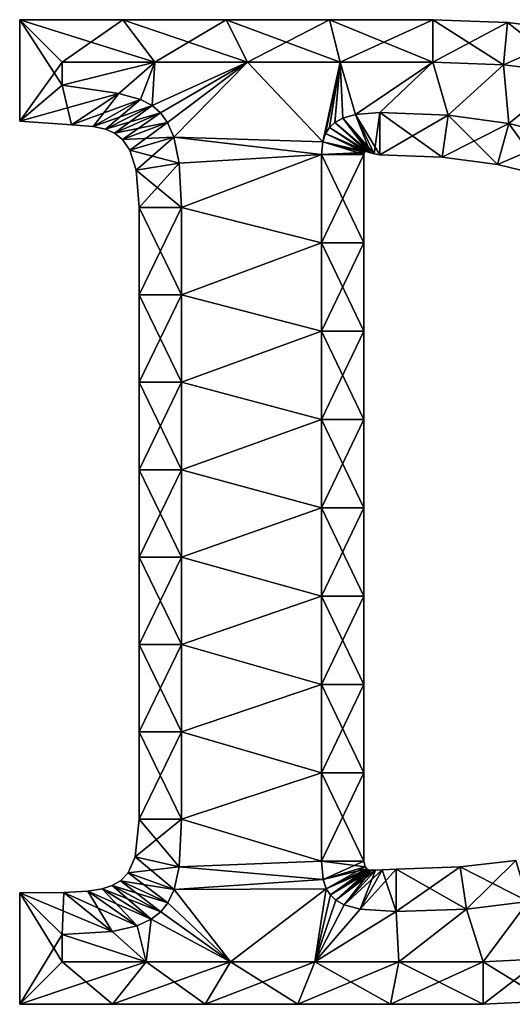
# Model space of a CAD drawing. Units: metres. Extents: x -5.9 to 5.9, y -5.8 to 5.8.
# Drawn here: x -5.9 to -0.1, y -5.8 to 5.8 of the extents above; entities that cross this region are included whole.
import ezdxf

# ---------------------------------------------------------------- set-up
doc = ezdxf.new("R2010")
doc.units = ezdxf.units.M

msp = doc.modelspace()

# ---------------------------------------------------------------- linework, layer by layer
for points in [[(-5.86, 4.6004, -2), (-5.36, 5.296, -2.5), (-5.86, 5.796, -2)], [(-5.36, 5.296, -2.5), (-4.268, 5.296, -2.5), (-5.86, 5.796, -2)], [(-5.86, 5.796, -2), (-4.268, 5.296, -2.5), (-4.643, 5.796, -2)], [(-5.86, 4.6004, -2), (-5.86, 5.796, -2), (-5.86, 4.6004, 2)], [(-5.86, 4.6004, 2), (-5.86, 5.796, -2), (-5.86, 5.796, 2)], [(-5.86, 5.796, -2), (-4.643, 5.796, -2), (-5.86, 5.796, 2)], [(-5.86, 5.796, 2), (-4.643, 5.796, -2), (-4.643, 5.796, 2)], [(-5.86, 4.6004, 2), (-5.86, 5.796, 2), (-5.36, 5.024, 2.5)], [(-5.36, 5.024, 2.5), (-5.86, 5.796, 2), (-5.36, 5.296, 2.5)], [(-5.86, 5.796, 2), (-4.643, 5.796, 2), (-5.36, 5.296, 2.5)], [(-5.36, 5.296, 2.5), (-4.643, 5.796, 2), (-4.268, 5.296, 2.5)], [(-4.268, 5.296, -2.5), (-3.176, 5.296, -2.5), (-4.643, 5.796, -2)], [(-4.643, 5.796, -2), (-3.176, 5.296, -2.5), (-3.426, 5.796, -2)], [(-4.643, 5.796, -2), (-3.426, 5.796, -2), (-4.643, 5.796, 2)], [(-4.643, 5.796, 2), (-3.426, 5.796, -2), (-3.426, 5.796, 2)], [(-4.643, 5.796, 2), (-3.426, 5.796, 2), (-4.268, 5.296, 2.5)], [(-4.268, 5.296, 2.5), (-3.426, 5.796, 2), (-3.176, 5.296, 2.5)], [(-3.176, 5.296, -2.5), (-2.084, 5.296, -2.5), (-3.426, 5.796, -2)], [(-3.426, 5.796, -2), (-2.084, 5.296, -2.5), (-2.209, 5.796, -2)], [(-3.426, 5.796, -2), (-2.209, 5.796, -2), (-3.426, 5.796, 2)], [(-3.426, 5.796, 2), (-2.209, 5.796, -2), (-2.209, 5.796, 2)], [(-3.426, 5.796, 2), (-2.209, 5.796, 2), (-3.176, 5.296, 2.5)], [(-3.176, 5.296, 2.5), (-2.209, 5.796, 2), (-2.084, 5.296, 2.5)], [(-2.084, 5.296, -2.5), (-0.992, 5.296, -2.5), (-2.209, 5.796, -2)], [(-2.209, 5.796, -2), (-0.992, 5.296, -2.5), (-0.992, 5.796, -2)], [(-2.209, 5.796, -2), (-0.992, 5.796, -2), (-2.209, 5.796, 2)], [(-2.209, 5.796, 2), (-0.992, 5.796, -2), (-0.992, 5.796, 2)], [(-2.209, 5.796, 2), (-0.992, 5.796, 2), (-2.084, 5.296, 2.5)], [(-2.084, 5.296, 2.5), (-0.992, 5.796, 2), (-0.992, 5.296, 2.5)], [(-0.992, 5.296, -2.5), (-0.1603, 5.2641, -2.5), (-0.992, 5.796, -2)], [(-0.992, 5.796, -2), (-0.1603, 5.2641, -2.5), (-0.1124, 5.7617, -2)], [(-0.992, 5.796, -2), (-0.1124, 5.7617, -2), (-0.992, 5.796, 2)], [(-0.992, 5.796, 2), (-0.1124, 5.7617, -2), (-0.1124, 5.7617, 2)], [(-0.992, 5.796, 2), (-0.1124, 5.7617, 2), (-0.992, 5.296, 2.5)], [(-0.992, 5.296, 2.5), (-0.1124, 5.7617, 2), (-0.1603, 5.2641, 2.5)], [(-0.1603, 5.2641, -2.5), (0.6397, 5.1689, -2.5), (-0.1124, 5.7617, -2)], [(-0.1124, 5.7617, 2), (0.7335, 5.6599, 2), (-0.1603, 5.2641, 2.5)], [(-0.1124, 5.7617, -2), (0.6397, 5.1689, -2.5), (0.7335, 5.6599, -2)], [(-0.1124, 5.7617, -2), (0.7335, 5.6599, -2), (-0.1124, 5.7617, 2)], [(-0.1124, 5.7617, 2), (0.7335, 5.6599, -2), (0.7335, 5.6599, 2)], [(-0.1603, 5.2641, 2.5), (0.7335, 5.6599, 2), (0.6397, 5.1689, 2.5)], [(-5.36, 5.024, -2.5), (-5.36, 5.296, -2.5), (-5.86, 4.6004, -2)], [(-4.268, 5.296, -2.5), (-5.36, 5.024, -2.5), (-4.6909, 4.9262, -2.5)], [(-4.268, 5.296, -2.5), (-5.36, 5.296, -2.5), (-5.36, 5.024, -2.5)], [(-4.6909, 4.9262, 2.5), (-5.36, 5.024, 2.5), (-4.268, 5.296, 2.5)], [(-5.36, 5.024, 2.5), (-5.36, 5.296, 2.5), (-4.268, 5.296, 2.5)], [(-4.268, 5.296, -2.5), (-4.6909, 4.9262, -2.5), (-4.436, 4.8574, -2.5)], [(-4.436, 4.8574, 2.5), (-4.6909, 4.9262, 2.5), (-4.268, 5.296, 2.5)], [(-4.268, 5.296, -2.5), (-4.436, 4.8574, -2.5), (-4.2987, 4.7858, -2.5)], [(-4.2987, 4.7858, 2.5), (-4.436, 4.8574, 2.5), (-4.268, 5.296, 2.5)], [(-3.176, 5.296, -2.5), (-4.2987, 4.7858, -2.5), (-4.2001, 4.7008, -2.5)], [(-3.176, 5.296, -2.5), (-4.268, 5.296, -2.5), (-4.2987, 4.7858, -2.5)], [(-4.2001, 4.7008, 2.5), (-4.2987, 4.7858, 2.5), (-3.176, 5.296, 2.5)], [(-4.2987, 4.7858, 2.5), (-4.268, 5.296, 2.5), (-3.176, 5.296, 2.5)], [(-3.176, 5.296, -2.5), (-4.2001, 4.7008, -2.5), (-4.1174, 4.5868, -2.5)], [(-4.1174, 4.5868, 2.5), (-4.2001, 4.7008, 2.5), (-3.176, 5.296, 2.5)], [(-3.176, 5.296, -2.5), (-4.1174, 4.5868, -2.5), (-4.0424, 4.4116, -2.5)], [(-4.0424, 4.4116, 2.5), (-4.1174, 4.5868, 2.5), (-3.176, 5.296, 2.5)], [(-3.176, 5.296, -2.5), (-4.0424, 4.4116, -2.5), (-2.289, 4.3572, -2.5)], [(-2.289, 4.3572, 2.5), (-4.0424, 4.4116, 2.5), (-3.176, 5.296, 2.5)], [(-2.084, 5.296, -2.5), (-3.176, 5.296, -2.5), (-2.289, 4.3572, -2.5)], [(-2.289, 4.3572, 2.5), (-3.176, 5.296, 2.5), (-2.084, 5.296, 2.5)], [(-2.084, 5.296, -2.5), (-2.289, 4.3572, -2.5), (-2.2554, 4.4544, -2.5)], [(-2.2554, 4.4544, 2.5), (-2.289, 4.3572, 2.5), (-2.084, 5.296, 2.5)], [(-2.084, 5.296, -2.5), (-2.2554, 4.4544, -2.5), (-2.209, 4.5263, -2.5)], [(-2.209, 4.5263, 2.5), (-2.2554, 4.4544, 2.5), (-2.084, 5.296, 2.5)], [(-2.084, 5.296, -2.5), (-2.209, 4.5263, -2.5), (-2.1461, 4.5854, -2.5)], [(-2.1461, 4.5854, 2.5), (-2.209, 4.5263, 2.5), (-2.084, 5.296, 2.5)], [(-2.084, 5.296, -2.5), (-2.1461, 4.5854, -2.5), (-2.0542, 4.6373, -2.5)], [(-2.0542, 4.6373, 2.5), (-2.1461, 4.5854, 2.5), (-2.084, 5.296, 2.5)], [(-0.992, 5.296, -2.5), (-2.084, 5.296, -2.5), (-1.9021, 4.6816, -2.5)], [(-2.084, 5.296, -2.5), (-2.0542, 4.6373, -2.5), (-1.9021, 4.6816, -2.5)], [(-1.9021, 4.6816, 2.5), (-2.084, 5.296, 2.5), (-0.992, 5.296, 2.5)], [(-1.9021, 4.6816, 2.5), (-2.0542, 4.6373, 2.5), (-2.084, 5.296, 2.5)], [(-0.992, 5.296, -2.5), (-1.9021, 4.6816, -2.5), (-1.616, 4.704, -2.5)], [(-1.616, 4.704, 2.5), (-1.9021, 4.6816, 2.5), (-0.992, 5.296, 2.5)], [(-0.992, 5.296, -2.5), (-1.616, 4.704, -2.5), (-0.8118, 4.6718, -2.5)], [(-0.8118, 4.6718, 2.5), (-1.616, 4.704, 2.5), (-0.992, 5.296, 2.5)], [(-0.1603, 5.2641, -2.5), (-0.992, 5.296, -2.5), (-0.8118, 4.6718, -2.5)], [(-0.8118, 4.6718, 2.5), (-0.992, 5.296, 2.5), (-0.1603, 5.2641, 2.5)], [(-0.1603, 5.2641, -2.5), (-0.8118, 4.6718, -2.5), (-0.0985, 4.5751, -2.5)], [(-0.0985, 4.5751, 2.5), (-0.8118, 4.6718, 2.5), (-0.1603, 5.2641, 2.5)], [(0.6397, 5.1689, -2.5), (-0.1603, 5.2641, -2.5), (-0.0985, 4.5751, -2.5)], [(-0.0985, 4.5751, 2.5), (-0.1603, 5.2641, 2.5), (0.6397, 5.1689, 2.5)], [(0.6397, 5.1689, -2.5), (-0.0985, 4.5751, -2.5), (0.5359, 4.4156, -2.5)], [(0.5359, 4.4156, 2.5), (-0.0985, 4.5751, 2.5), (0.6397, 5.1689, 2.5)], [(-5.2481, 4.5568, -2), (-5.36, 5.024, -2.5), (-5.86, 4.6004, -2)], [(-4.6909, 4.9262, 2.5), (-5.86, 4.6004, 2), (-5.36, 5.024, 2.5)], [(-4.6909, 4.9262, -2.5), (-5.36, 5.024, -2.5), (-5.2481, 4.5568, -2)], [(-5.2481, 4.5568, 2), (-5.86, 4.6004, 2), (-4.6909, 4.9262, 2.5)], [(-4.9927, 4.5388, -2), (-4.6909, 4.9262, -2.5), (-5.2481, 4.5568, -2)], [(-4.436, 4.8574, 2.5), (-5.2481, 4.5568, 2), (-4.6909, 4.9262, 2.5)], [(-4.436, 4.8574, -2.5), (-4.6909, 4.9262, -2.5), (-4.9927, 4.5388, -2)], [(-4.9927, 4.5388, 2), (-5.2481, 4.5568, 2), (-4.436, 4.8574, 2.5)], [(-4.8484, 4.507, -2), (-4.436, 4.8574, -2.5), (-4.9927, 4.5388, -2)], [(-4.2987, 4.7858, 2.5), (-4.9927, 4.5388, 2), (-4.436, 4.8574, 2.5)], [(-4.8484, 4.507, 2), (-4.9927, 4.5388, 2), (-4.2987, 4.7858, 2.5)], [(-4.2987, 4.7858, -2.5), (-4.436, 4.8574, -2.5), (-4.8484, 4.507, -2)], [(-4.7413, 4.4594, -2), (-4.2987, 4.7858, -2.5), (-4.8484, 4.507, -2)], [(-4.2001, 4.7008, 2.5), (-4.8484, 4.507, 2), (-4.2987, 4.7858, 2.5)], [(-4.2001, 4.7008, -2.5), (-4.2987, 4.7858, -2.5), (-4.7413, 4.4594, -2)], [(-4.7413, 4.4594, 2), (-4.8484, 4.507, 2), (-4.2001, 4.7008, 2.5)], [(-4.6487, 4.3859, -2), (-4.2001, 4.7008, -2.5), (-4.7413, 4.4594, -2)], [(-4.1174, 4.5868, 2.5), (-4.7413, 4.4594, 2), (-4.2001, 4.7008, 2.5)], [(-4.1174, 4.5868, -2.5), (-4.2001, 4.7008, -2.5), (-4.6487, 4.3859, -2)], [(-2.0542, 4.6373, -2.5), (-2.1461, 4.5854, -2.5), (-1.7254, 4.2285, -2)], [(-2.0542, 4.6373, 2.5), (-1.7522, 4.2378, 2), (-2.1461, 4.5854, 2.5)], [(-1.9021, 4.6816, -2.5), (-2.0542, 4.6373, -2.5), (-1.6843, 4.2148, -2)], [(-1.9021, 4.6816, 2.5), (-1.7254, 4.2285, 2), (-2.0542, 4.6373, 2.5)], [(-1.6843, 4.2148, -2), (-2.0542, 4.6373, -2.5), (-1.7254, 4.2285, -2)], [(-1.7254, 4.2285, 2), (-1.7522, 4.2378, 2), (-2.0542, 4.6373, 2.5)], [(-1.616, 4.704, -2.5), (-1.9021, 4.6816, -2.5), (-1.616, 4.204, -2)], [(-1.616, 4.704, 2.5), (-1.6843, 4.2148, 2), (-1.9021, 4.6816, 2.5)], [(-1.616, 4.204, -2), (-1.9021, 4.6816, -2.5), (-1.6843, 4.2148, -2)], [(-1.6843, 4.2148, 2), (-1.7254, 4.2285, 2), (-1.9021, 4.6816, 2.5)], [(-1.616, 4.204, 2), (-1.6843, 4.2148, 2), (-1.616, 4.704, 2.5)], [(-0.8118, 4.6718, -2.5), (-1.616, 4.704, -2.5), (-0.8823, 4.1758, -2)], [(-0.8823, 4.1758, -2), (-1.616, 4.704, -2.5), (-1.616, 4.204, -2)], [(-0.8118, 4.6718, 2.5), (-1.616, 4.204, 2), (-1.616, 4.704, 2.5)], [(-0.8823, 4.1758, 2), (-1.616, 4.204, 2), (-0.8118, 4.6718, 2.5)], [(-0.2309, 4.0904, -2), (-0.8118, 4.6718, -2.5), (-0.8823, 4.1758, -2)], [(-0.0985, 4.5751, 2.5), (-0.8823, 4.1758, 2), (-0.8118, 4.6718, 2.5)], [(-0.0985, 4.5751, -2.5), (-0.8118, 4.6718, -2.5), (-0.2309, 4.0904, -2)], [(-5.2481, 4.5568, -2), (-5.86, 4.6004, -2), (-5.2481, 4.5568, 2)], [(-5.2481, 4.5568, 2), (-5.86, 4.6004, -2), (-5.86, 4.6004, 2)], [(-4.9927, 4.5388, -2), (-5.2481, 4.5568, -2), (-4.9927, 4.5388, 2)], [(-4.9927, 4.5388, 2), (-5.2481, 4.5568, -2), (-5.2481, 4.5568, 2)], [(-4.8484, 4.507, -2), (-4.9927, 4.5388, -2), (-4.8484, 4.507, 2)], [(-4.8484, 4.507, 2), (-4.9927, 4.5388, -2), (-4.9927, 4.5388, 2)], [(-4.6487, 4.3859, 2), (-4.7413, 4.4594, 2), (-4.1174, 4.5868, 2.5)], [(-4.562, 4.2604, -2), (-4.1174, 4.5868, -2.5), (-4.6487, 4.3859, -2)], [(-4.0424, 4.4116, 2.5), (-4.6487, 4.3859, 2), (-4.1174, 4.5868, 2.5)], [(-4.0424, 4.4116, -2.5), (-4.1174, 4.5868, -2.5), (-4.562, 4.2604, -2)], [(-2.209, 4.5263, -2.5), (-2.2554, 4.4544, -2.5), (-1.7717, 4.2426, -2)], [(-2.209, 4.5263, 2.5), (-1.7869, 4.2424, 2), (-2.2554, 4.4544, 2.5)], [(-2.1461, 4.5854, -2.5), (-2.209, 4.5263, -2.5), (-1.7522, 4.2378, -2)], [(-2.1461, 4.5854, 2.5), (-1.7717, 4.2426, 2), (-2.209, 4.5263, 2.5)], [(-1.7522, 4.2378, -2), (-2.209, 4.5263, -2.5), (-1.7717, 4.2426, -2)], [(-1.7717, 4.2426, 2), (-1.7869, 4.2424, 2), (-2.209, 4.5263, 2.5)], [(-1.7254, 4.2285, -2), (-2.1461, 4.5854, -2.5), (-1.7522, 4.2378, -2)], [(-1.7522, 4.2378, 2), (-1.7717, 4.2426, 2), (-2.1461, 4.5854, 2.5)], [(-0.2309, 4.0904, 2), (-0.8823, 4.1758, 2), (-0.0985, 4.5751, 2.5)], [(0.3488, 3.9484, -2), (-0.0985, 4.5751, -2.5), (-0.2309, 4.0904, -2)], [(0.5359, 4.4156, 2.5), (-0.2309, 4.0904, 2), (-0.0985, 4.5751, 2.5)], [(0.5359, 4.4156, -2.5), (-0.0985, 4.5751, -2.5), (0.3488, 3.9484, -2)], [(-4.7413, 4.4594, -2), (-4.8484, 4.507, -2), (-4.7413, 4.4594, 2)], [(-4.7413, 4.4594, 2), (-4.8484, 4.507, -2), (-4.8484, 4.507, 2)], [(-4.6487, 4.3859, -2), (-4.7413, 4.4594, -2), (-4.6487, 4.3859, 2)], [(-4.6487, 4.3859, 2), (-4.7413, 4.4594, -2), (-4.7413, 4.4594, 2)], [(-4.562, 4.2604, 2), (-4.6487, 4.3859, 2), (-4.0424, 4.4116, 2.5)], [(-4.4864, 4.0234, -2), (-4.0424, 4.4116, -2.5), (-4.562, 4.2604, -2)], [(-3.9795, 4.108, 2.5), (-4.562, 4.2604, 2), (-4.0424, 4.4116, 2.5)], [(-3.9795, 4.108, -2.5), (-4.0424, 4.4116, -2.5), (-4.4864, 4.0234, -2)], [(-4.0424, 4.4116, -2.5), (-3.9795, 4.108, -2.5), (-2.304, 4.208, -2.5)], [(-4.0424, 4.4116, -2.5), (-2.304, 4.208, -2.5), (-2.289, 4.3572, -2.5)], [(-2.304, 4.208, 2.5), (-3.9795, 4.108, 2.5), (-4.0424, 4.4116, 2.5)], [(-2.289, 4.3572, 2.5), (-2.304, 4.208, 2.5), (-4.0424, 4.4116, 2.5)], [(-2.2554, 4.4544, -2.5), (-2.289, 4.3572, -2.5), (-1.7869, 4.2424, -2)], [(-2.2554, 4.4544, 2.5), (-1.7985, 4.2342, 2), (-2.289, 4.3572, 2.5)], [(-1.7717, 4.2426, -2), (-2.2554, 4.4544, -2.5), (-1.7869, 4.2424, -2)], [(-1.7869, 4.2424, 2), (-1.7985, 4.2342, 2), (-2.2554, 4.4544, 2.5)], [(0.3488, 3.9484, 2), (-0.2309, 4.0904, 2), (0.5359, 4.4156, 2.5)], [(-4.562, 4.2604, -2), (-4.6487, 4.3859, -2), (-4.562, 4.2604, 2)], [(-4.562, 4.2604, 2), (-4.6487, 4.3859, -2), (-4.6487, 4.3859, 2)], [(-2.289, 4.3572, -2.5), (-2.304, 4.208, -2.5), (-1.7985, 4.2342, -2)], [(-2.289, 4.3572, 2.5), (-1.804, 4.208, 2), (-2.304, 4.208, 2.5)], [(-1.7869, 4.2424, -2), (-2.289, 4.3572, -2.5), (-1.7985, 4.2342, -2)], [(-1.7985, 4.2342, 2), (-1.804, 4.208, 2), (-2.289, 4.3572, 2.5)], [(-4.4864, 4.0234, -2), (-4.562, 4.2604, -2), (-4.4864, 4.0234, 2)], [(-4.4864, 4.0234, 2), (-4.562, 4.2604, -2), (-4.562, 4.2604, 2)], [(-4.4864, 4.0234, 2), (-4.562, 4.2604, 2), (-3.9795, 4.108, 2.5)], [(-3.9795, 4.108, -2.5), (-3.952, 3.584, -2.5), (-2.304, 4.208, -2.5)], [(-2.304, 4.208, 2.5), (-3.952, 3.584, 2.5), (-3.9795, 4.108, 2.5)], [(-3.952, 3.584, -2.5), (-2.304, 3.168, -2.5), (-2.304, 4.208, -2.5)], [(-2.304, 4.208, 2.5), (-2.304, 3.168, 2.5), (-3.952, 3.584, 2.5)], [(-1.7985, 4.2342, -2), (-2.304, 4.208, -2.5), (-1.804, 4.208, -2)], [(-2.304, 4.208, -2.5), (-2.304, 3.168, -2.5), (-1.804, 4.208, -2)], [(-1.804, 4.208, -2), (-2.304, 3.168, -2.5), (-1.804, 3.168, -2)], [(-1.804, 4.208, 2), (-1.804, 3.168, 2), (-2.304, 4.208, 2.5)], [(-2.304, 4.208, 2.5), (-1.804, 3.168, 2), (-2.304, 3.168, 2.5)], [(-1.7985, 4.2342, -2), (-1.804, 4.208, -2), (-1.7985, 4.2342, 2)], [(-1.7985, 4.2342, 2), (-1.804, 4.208, -2), (-1.804, 4.208, 2)], [(-1.804, 4.208, -2), (-1.804, 3.168, -2), (-1.804, 4.208, 2)], [(-1.804, 4.208, 2), (-1.804, 3.168, -2), (-1.804, 3.168, 2)], [(-1.7869, 4.2424, -2), (-1.7985, 4.2342, -2), (-1.7869, 4.2424, 2)], [(-1.7869, 4.2424, 2), (-1.7985, 4.2342, -2), (-1.7985, 4.2342, 2)], [(-1.7717, 4.2426, -2), (-1.7869, 4.2424, -2), (-1.7717, 4.2426, 2)], [(-1.7717, 4.2426, 2), (-1.7869, 4.2424, -2), (-1.7869, 4.2424, 2)], [(-1.7522, 4.2378, -2), (-1.7717, 4.2426, -2), (-1.7522, 4.2378, 2)], [(-1.7522, 4.2378, 2), (-1.7717, 4.2426, -2), (-1.7717, 4.2426, 2)], [(-1.7254, 4.2285, -2), (-1.7522, 4.2378, -2), (-1.7254, 4.2285, 2)], [(-1.7254, 4.2285, 2), (-1.7522, 4.2378, -2), (-1.7522, 4.2378, 2)], [(-1.6843, 4.2148, -2), (-1.7254, 4.2285, -2), (-1.6843, 4.2148, 2)], [(-1.6843, 4.2148, 2), (-1.7254, 4.2285, -2), (-1.7254, 4.2285, 2)], [(-1.616, 4.204, -2), (-1.6843, 4.2148, -2), (-1.616, 4.204, 2)], [(-1.616, 4.204, 2), (-1.6843, 4.2148, -2), (-1.6843, 4.2148, 2)], [(-0.8823, 4.1758, -2), (-1.616, 4.204, -2), (-0.8823, 4.1758, 2)], [(-0.8823, 4.1758, 2), (-1.616, 4.204, -2), (-1.616, 4.204, 2)], [(-0.2309, 4.0904, -2), (-0.8823, 4.1758, -2), (-0.2309, 4.0904, 2)], [(-0.2309, 4.0904, 2), (-0.8823, 4.1758, -2), (-0.8823, 4.1758, 2)], [(-4.452, 3.584, -2), (-3.9795, 4.108, -2.5), (-4.4864, 4.0234, -2)], [(-3.952, 3.584, 2.5), (-4.4864, 4.0234, 2), (-3.9795, 4.108, 2.5)], [(-3.952, 3.584, -2.5), (-3.9795, 4.108, -2.5), (-4.452, 3.584, -2)], [(0.3488, 3.9484, -2), (-0.2309, 4.0904, -2), (0.3488, 3.9484, 2)], [(0.3488, 3.9484, 2), (-0.2309, 4.0904, -2), (-0.2309, 4.0904, 2)], [(-4.452, 3.584, -2), (-4.4864, 4.0234, -2), (-4.452, 3.584, 2)], [(-4.452, 3.584, 2), (-4.4864, 4.0234, -2), (-4.4864, 4.0234, 2)], [(-4.452, 3.584, 2), (-4.4864, 4.0234, 2), (-3.952, 3.584, 2.5)], [(-3.952, 2.5554, -2.5), (-3.952, 3.584, -2.5), (-4.452, 2.5554, -2)], [(-4.452, 2.5554, -2), (-3.952, 3.584, -2.5), (-4.452, 3.584, -2)], [(-4.452, 2.5554, -2), (-4.452, 3.584, -2), (-4.452, 2.5554, 2)], [(-4.452, 2.5554, 2), (-4.452, 3.584, -2), (-4.452, 3.584, 2)], [(-4.452, 2.5554, 2), (-4.452, 3.584, 2), (-3.952, 2.5554, 2.5)], [(-3.952, 2.5554, 2.5), (-4.452, 3.584, 2), (-3.952, 3.584, 2.5)], [(-2.304, 3.168, -2.5), (-3.952, 3.584, -2.5), (-3.952, 2.5554, -2.5)], [(-3.952, 2.5554, 2.5), (-3.952, 3.584, 2.5), (-2.304, 3.168, 2.5)], [(-2.304, 2.128, -2.5), (-2.304, 3.168, -2.5), (-3.952, 2.5554, -2.5)], [(-3.952, 2.5554, 2.5), (-2.304, 3.168, 2.5), (-2.304, 2.128, 2.5)], [(-2.304, 3.168, -2.5), (-2.304, 2.128, -2.5), (-1.804, 3.168, -2)], [(-1.804, 3.168, -2), (-2.304, 2.128, -2.5), (-1.804, 2.128, -2)], [(-1.804, 3.168, 2), (-1.804, 2.128, 2), (-2.304, 3.168, 2.5)], [(-2.304, 3.168, 2.5), (-1.804, 2.128, 2), (-2.304, 2.128, 2.5)], [(-1.804, 3.168, -2), (-1.804, 2.128, -2), (-1.804, 3.168, 2)], [(-1.804, 3.168, 2), (-1.804, 2.128, -2), (-1.804, 2.128, 2)], [(-3.952, 1.5269, -2.5), (-3.952, 2.5554, -2.5), (-4.452, 1.5269, -2)], [(-4.452, 1.5269, -2), (-3.952, 2.5554, -2.5), (-4.452, 2.5554, -2)], [(-4.452, 1.5269, -2), (-4.452, 2.5554, -2), (-4.452, 1.5269, 2)], [(-4.452, 1.5269, 2), (-4.452, 2.5554, -2), (-4.452, 2.5554, 2)], [(-4.452, 1.5269, 2), (-4.452, 2.5554, 2), (-3.952, 1.5269, 2.5)], [(-3.952, 1.5269, 2.5), (-4.452, 2.5554, 2), (-3.952, 2.5554, 2.5)], [(-2.304, 2.128, -2.5), (-3.952, 2.5554, -2.5), (-3.952, 1.5269, -2.5)], [(-3.952, 1.5269, 2.5), (-3.952, 2.5554, 2.5), (-2.304, 2.128, 2.5)], [(-2.304, 1.088, -2.5), (-2.304, 2.128, -2.5), (-3.952, 1.5269, -2.5)], [(-3.952, 1.5269, 2.5), (-2.304, 2.128, 2.5), (-2.304, 1.088, 2.5)], [(-2.304, 2.128, -2.5), (-2.304, 1.088, -2.5), (-1.804, 2.128, -2)], [(-1.804, 2.128, -2), (-2.304, 1.088, -2.5), (-1.804, 1.088, -2)], [(-1.804, 2.128, 2), (-1.804, 1.088, 2), (-2.304, 2.128, 2.5)], [(-2.304, 2.128, 2.5), (-1.804, 1.088, 2), (-2.304, 1.088, 2.5)], [(-1.804, 2.128, -2), (-1.804, 1.088, -2), (-1.804, 2.128, 2)], [(-1.804, 2.128, 2), (-1.804, 1.088, -2), (-1.804, 1.088, 2)], [(-3.952, 0.4983, -2.5), (-3.952, 1.5269, -2.5), (-4.452, 0.4983, -2)], [(-4.452, 0.4983, -2), (-3.952, 1.5269, -2.5), (-4.452, 1.5269, -2)], [(-4.452, 0.4983, -2), (-4.452, 1.5269, -2), (-4.452, 0.4983, 2)], [(-4.452, 0.4983, 2), (-4.452, 1.5269, -2), (-4.452, 1.5269, 2)], [(-4.452, 0.4983, 2), (-4.452, 1.5269, 2), (-3.952, 0.4983, 2.5)], [(-3.952, 0.4983, 2.5), (-4.452, 1.5269, 2), (-3.952, 1.5269, 2.5)], [(-2.304, 1.088, -2.5), (-3.952, 1.5269, -2.5), (-3.952, 0.4983, -2.5)], [(-3.952, 0.4983, 2.5), (-3.952, 1.5269, 2.5), (-2.304, 1.088, 2.5)], [(-2.304, 0.048, -2.5), (-2.304, 1.088, -2.5), (-3.952, 0.4983, -2.5)], [(-3.952, 0.4983, 2.5), (-2.304, 1.088, 2.5), (-2.304, 0.048, 2.5)], [(-2.304, 1.088, -2.5), (-2.304, 0.048, -2.5), (-1.804, 1.088, -2)], [(-1.804, 1.088, -2), (-2.304, 0.048, -2.5), (-1.804, 0.048, -2)], [(-1.804, 1.088, 2), (-1.804, 0.048, 2), (-2.304, 1.088, 2.5)], [(-2.304, 1.088, 2.5), (-1.804, 0.048, 2), (-2.304, 0.048, 2.5)], [(-1.804, 1.088, -2), (-1.804, 0.048, -2), (-1.804, 1.088, 2)], [(-1.804, 1.088, 2), (-1.804, 0.048, -2), (-1.804, 0.048, 2)], [(-3.952, -0.5303, -2.5), (-3.952, 0.4983, -2.5), (-4.452, -0.5303, -2)], [(-4.452, -0.5303, -2), (-3.952, 0.4983, -2.5), (-4.452, 0.4983, -2)], [(-4.452, -0.5303, -2), (-4.452, 0.4983, -2), (-4.452, -0.5303, 2)], [(-4.452, -0.5303, 2), (-4.452, 0.4983, -2), (-4.452, 0.4983, 2)], [(-4.452, -0.5303, 2), (-4.452, 0.4983, 2), (-3.952, -0.5303, 2.5)], [(-3.952, -0.5303, 2.5), (-4.452, 0.4983, 2), (-3.952, 0.4983, 2.5)], [(-2.304, 0.048, -2.5), (-3.952, 0.4983, -2.5), (-3.952, -0.5303, -2.5)], [(-3.952, -0.5303, 2.5), (-3.952, 0.4983, 2.5), (-2.304, 0.048, 2.5)], [(-2.304, -0.992, -2.5), (-2.304, 0.048, -2.5), (-3.952, -0.5303, -2.5)], [(-3.952, -0.5303, 2.5), (-2.304, 0.048, 2.5), (-2.304, -0.992, 2.5)], [(-2.304, 0.048, -2.5), (-2.304, -0.992, -2.5), (-1.804, 0.048, -2)], [(-1.804, 0.048, -2), (-2.304, -0.992, -2.5), (-1.804, -0.992, -2)], [(-1.804, 0.048, 2), (-1.804, -0.992, 2), (-2.304, 0.048, 2.5)], [(-2.304, 0.048, 2.5), (-1.804, -0.992, 2), (-2.304, -0.992, 2.5)], [(-1.804, 0.048, -2), (-1.804, -0.992, -2), (-1.804, 0.048, 2)], [(-1.804, 0.048, 2), (-1.804, -0.992, -2), (-1.804, -0.992, 2)], [(-3.952, -1.5589, -2.5), (-3.952, -0.5303, -2.5), (-4.452, -1.5589, -2)], [(-4.452, -1.5589, -2), (-3.952, -0.5303, -2.5), (-4.452, -0.5303, -2)], [(-4.452, -1.5589, -2), (-4.452, -0.5303, -2), (-4.452, -1.5589, 2)], [(-4.452, -1.5589, 2), (-4.452, -0.5303, -2), (-4.452, -0.5303, 2)], [(-4.452, -1.5589, 2), (-4.452, -0.5303, 2), (-3.952, -1.5589, 2.5)], [(-3.952, -1.5589, 2.5), (-4.452, -0.5303, 2), (-3.952, -0.5303, 2.5)], [(-2.304, -0.992, -2.5), (-3.952, -0.5303, -2.5), (-3.952, -1.5589, -2.5)], [(-3.952, -1.5589, 2.5), (-3.952, -0.5303, 2.5), (-2.304, -0.992, 2.5)], [(-2.304, -2.032, -2.5), (-2.304, -0.992, -2.5), (-3.952, -1.5589, -2.5)], [(-3.952, -1.5589, 2.5), (-2.304, -0.992, 2.5), (-2.304, -2.032, 2.5)], [(-2.304, -0.992, -2.5), (-2.304, -2.032, -2.5), (-1.804, -0.992, -2)], [(-1.804, -0.992, -2), (-2.304, -2.032, -2.5), (-1.804, -2.032, -2)], [(-1.804, -0.992, 2), (-1.804, -2.032, 2), (-2.304, -0.992, 2.5)], [(-2.304, -0.992, 2.5), (-1.804, -2.032, 2), (-2.304, -2.032, 2.5)], [(-1.804, -0.992, -2), (-1.804, -2.032, -2), (-1.804, -0.992, 2)], [(-1.804, -0.992, 2), (-1.804, -2.032, -2), (-1.804, -2.032, 2)], [(-3.952, -2.5874, -2.5), (-3.952, -1.5589, -2.5), (-4.452, -2.5874, -2)], [(-4.452, -2.5874, -2), (-3.952, -1.5589, -2.5), (-4.452, -1.5589, -2)], [(-4.452, -2.5874, -2), (-4.452, -1.5589, -2), (-4.452, -2.5874, 2)], [(-4.452, -2.5874, 2), (-4.452, -1.5589, -2), (-4.452, -1.5589, 2)], [(-4.452, -2.5874, 2), (-4.452, -1.5589, 2), (-3.952, -2.5874, 2.5)], [(-3.952, -2.5874, 2.5), (-4.452, -1.5589, 2), (-3.952, -1.5589, 2.5)], [(-2.304, -2.032, -2.5), (-3.952, -1.5589, -2.5), (-3.952, -2.5874, -2.5)], [(-3.952, -2.5874, 2.5), (-3.952, -1.5589, 2.5), (-2.304, -2.032, 2.5)], [(-2.304, -3.072, -2.5), (-2.304, -2.032, -2.5), (-3.952, -2.5874, -2.5)], [(-3.952, -2.5874, 2.5), (-2.304, -2.032, 2.5), (-2.304, -3.072, 2.5)], [(-2.304, -2.032, -2.5), (-2.304, -3.072, -2.5), (-1.804, -2.032, -2)], [(-1.804, -2.032, -2), (-2.304, -3.072, -2.5), (-1.804, -3.072, -2)], [(-1.804, -2.032, 2), (-1.804, -3.072, 2), (-2.304, -2.032, 2.5)], [(-2.304, -2.032, 2.5), (-1.804, -3.072, 2), (-2.304, -3.072, 2.5)], [(-1.804, -2.032, -2), (-1.804, -3.072, -2), (-1.804, -2.032, 2)], [(-1.804, -2.032, 2), (-1.804, -3.072, -2), (-1.804, -3.072, 2)], [(-3.952, -3.616, -2.5), (-3.952, -2.5874, -2.5), (-4.452, -3.616, -2)], [(-4.452, -3.616, -2), (-3.952, -2.5874, -2.5), (-4.452, -2.5874, -2)], [(-4.452, -3.616, -2), (-4.452, -2.5874, -2), (-4.452, -3.616, 2)], [(-4.452, -3.616, 2), (-4.452, -2.5874, -2), (-4.452, -2.5874, 2)], [(-4.452, -3.616, 2), (-4.452, -2.5874, 2), (-3.952, -3.616, 2.5)], [(-3.952, -3.616, 2.5), (-4.452, -2.5874, 2), (-3.952, -2.5874, 2.5)], [(-2.304, -3.072, -2.5), (-3.952, -2.5874, -2.5), (-3.952, -3.616, -2.5)], [(-3.952, -3.616, 2.5), (-3.952, -2.5874, 2.5), (-2.304, -3.072, 2.5)], [(-2.304, -4.112, -2.5), (-2.304, -3.072, -2.5), (-3.952, -3.616, -2.5)], [(-3.952, -3.616, 2.5), (-2.304, -3.072, 2.5), (-2.304, -4.112, 2.5)], [(-2.304, -3.072, -2.5), (-2.304, -4.112, -2.5), (-1.804, -3.072, -2)], [(-1.804, -3.072, -2), (-2.304, -4.112, -2.5), (-1.804, -4.112, -2)], [(-1.804, -3.072, 2), (-1.804, -4.112, 2), (-2.304, -3.072, 2.5)], [(-2.304, -3.072, 2.5), (-1.804, -4.112, 2), (-2.304, -4.112, 2.5)], [(-1.804, -3.072, -2), (-1.804, -4.112, -2), (-1.804, -3.072, 2)], [(-1.804, -3.072, 2), (-1.804, -4.112, -2), (-1.804, -4.112, 2)], [(-3.9804, -4.1769, -2.5), (-3.952, -3.616, -2.5), (-4.498, -4.0614, -2)], [(-4.498, -4.0614, -2), (-3.952, -3.616, -2.5), (-4.452, -3.616, -2)], [(-4.498, -4.0614, -2), (-4.452, -3.616, -2), (-4.498, -4.0614, 2)], [(-4.498, -4.0614, 2), (-4.452, -3.616, -2), (-4.452, -3.616, 2)], [(-4.498, -4.0614, 2), (-4.452, -3.616, 2), (-3.9804, -4.1769, 2.5)], [(-3.9804, -4.1769, 2.5), (-4.452, -3.616, 2), (-3.952, -3.616, 2.5)], [(-2.304, -4.112, -2.5), (-3.952, -3.616, -2.5), (-3.9804, -4.1769, -2.5)], [(-3.9804, -4.1769, 2.5), (-3.952, -3.616, 2.5), (-2.304, -4.112, 2.5)], [(-4.581, -4.2472, -2), (-3.9804, -4.1769, -2.5), (-4.498, -4.0614, -2)], [(-4.581, -4.2472, -2), (-4.498, -4.0614, -2), (-4.581, -4.2472, 2)], [(-4.581, -4.2472, 2), (-4.498, -4.0614, -2), (-4.498, -4.0614, 2)], [(-4.581, -4.2472, 2), (-4.498, -4.0614, 2), (-4.0408, -4.4459, 2.5)], [(-4.0408, -4.4459, 2.5), (-4.498, -4.0614, 2), (-3.9804, -4.1769, 2.5)], [(-2.2847, -4.3259, -2.5), (-2.304, -4.112, -2.5), (-3.9804, -4.1769, -2.5)], [(-3.9804, -4.1769, 2.5), (-2.304, -4.112, 2.5), (-2.2847, -4.3259, 2.5)], [(-2.304, -4.112, -2.5), (-2.2847, -4.3259, -2.5), (-1.804, -4.112, -2)], [(-1.804, -4.112, 2), (-1.7918, -4.1793, 2), (-2.304, -4.112, 2.5)], [(-2.304, -4.112, 2.5), (-1.7918, -4.1793, 2), (-2.2847, -4.3259, 2.5)], [(-1.804, -4.112, -2), (-2.2847, -4.3259, -2.5), (-1.7918, -4.1793, -2)], [(-1.804, -4.112, -2), (-1.7918, -4.1793, -2), (-1.804, -4.112, 2)], [(-1.804, -4.112, 2), (-1.7918, -4.1793, -2), (-1.7918, -4.1793, 2)], [(-0.6718, -4.1789, -2), (0.1288, -4.5852, -2.5), (-0.0143, -4.1019, -2)], [(-0.6718, -4.1789, -2), (-0.0143, -4.1019, -2), (-0.6718, -4.1789, 2)], [(-0.6718, -4.1789, 2), (-0.0143, -4.1019, -2), (-0.0143, -4.1019, 2)], [(-0.6718, -4.1789, 2), (-0.0143, -4.1019, 2), (-0.5949, -4.6745, 2.5)], [(-0.5949, -4.6745, 2.5), (-0.0143, -4.1019, 2), (0.1288, -4.5852, 2.5)], [(-4.6708, -4.3411, -2), (-4.0408, -4.4459, -2.5), (-4.581, -4.2472, -2)], [(-4.6708, -4.3411, -2), (-4.581, -4.2472, -2), (-4.6708, -4.3411, 2)], [(-4.6708, -4.3411, 2), (-4.581, -4.2472, -2), (-4.581, -4.2472, 2)], [(-4.6708, -4.3411, 2), (-4.581, -4.2472, 2), (-4.1132, -4.6007, 2.5)], [(-4.0408, -4.4459, -2.5), (-3.9804, -4.1769, -2.5), (-4.581, -4.2472, -2)], [(-4.1132, -4.6007, 2.5), (-4.581, -4.2472, 2), (-4.0408, -4.4459, 2.5)], [(-2.2847, -4.3259, -2.5), (-3.9804, -4.1769, -2.5), (-4.0408, -4.4459, -2.5)], [(-4.0408, -4.4459, 2.5), (-3.9804, -4.1769, 2.5), (-2.2847, -4.3259, 2.5)], [(-2.2847, -4.3259, -2.5), (-2.248, -4.4346, -2.5), (-1.7918, -4.1793, -2)], [(-1.7918, -4.1793, 2), (-1.771, -4.2029, 2), (-2.2847, -4.3259, 2.5)], [(-2.2847, -4.3259, 2.5), (-1.771, -4.2029, 2), (-2.248, -4.4346, 2.5)], [(-1.7918, -4.1793, -2), (-2.248, -4.4346, -2.5), (-1.771, -4.2029, -2)], [(-2.248, -4.4346, -2.5), (-2.2002, -4.5087, -2.5), (-1.771, -4.2029, -2)], [(-1.771, -4.2029, 2), (-1.746, -4.2134, 2), (-2.248, -4.4346, 2.5)], [(-2.248, -4.4346, 2.5), (-1.746, -4.2134, 2), (-2.2002, -4.5087, 2.5)], [(-1.771, -4.2029, -2), (-2.2002, -4.5087, -2.5), (-1.746, -4.2134, -2)], [(-2.2002, -4.5087, -2.5), (-2.1354, -4.569, -2.5), (-1.746, -4.2134, -2)], [(-1.746, -4.2134, 2), (-1.7142, -4.2177, 2), (-2.2002, -4.5087, 2.5)], [(-2.2002, -4.5087, 2.5), (-1.7142, -4.2177, 2), (-2.1354, -4.569, 2.5)], [(-1.746, -4.2134, -2), (-2.1354, -4.569, -2.5), (-1.7142, -4.2177, -2)], [(-1.7142, -4.2177, 2), (-1.6683, -4.2173, 2), (-2.1354, -4.569, 2.5)], [(-2.1354, -4.569, 2.5), (-1.6683, -4.2173, 2), (-2.0356, -4.6239, 2.5)], [(-2.1354, -4.569, -2.5), (-2.0356, -4.6239, -2.5), (-1.7142, -4.2177, -2)], [(-1.6683, -4.2173, 2), (-1.5885, -4.2115, 2), (-2.0356, -4.6239, 2.5)], [(-2.0356, -4.6239, 2.5), (-1.5885, -4.2115, 2), (-1.8487, -4.6752, 2.5)], [(-1.7142, -4.2177, -2), (-2.0356, -4.6239, -2.5), (-1.6683, -4.2173, -2)], [(-2.0356, -4.6239, -2.5), (-1.8487, -4.6752, -2.5), (-1.6683, -4.2173, -2)], [(-1.5885, -4.2115, 2), (-1.424, -4.204, 2), (-1.8487, -4.6752, 2.5)], [(-1.8487, -4.6752, 2.5), (-1.424, -4.204, 2), (-1.424, -4.704, 2.5)], [(-1.6683, -4.2173, -2), (-1.8487, -4.6752, -2.5), (-1.5885, -4.2115, -2)], [(-1.8487, -4.6752, -2.5), (-1.424, -4.704, -2.5), (-1.5885, -4.2115, -2)], [(-1.7918, -4.1793, -2), (-1.771, -4.2029, -2), (-1.7918, -4.1793, 2)], [(-1.7918, -4.1793, 2), (-1.771, -4.2029, -2), (-1.771, -4.2029, 2)], [(-1.771, -4.2029, -2), (-1.746, -4.2134, -2), (-1.771, -4.2029, 2)], [(-1.771, -4.2029, 2), (-1.746, -4.2134, -2), (-1.746, -4.2134, 2)], [(-1.746, -4.2134, -2), (-1.7142, -4.2177, -2), (-1.746, -4.2134, 2)], [(-1.746, -4.2134, 2), (-1.7142, -4.2177, -2), (-1.7142, -4.2177, 2)], [(-1.7142, -4.2177, -2), (-1.6683, -4.2173, -2), (-1.7142, -4.2177, 2)], [(-1.7142, -4.2177, 2), (-1.6683, -4.2173, -2), (-1.6683, -4.2173, 2)], [(-1.6683, -4.2173, -2), (-1.5885, -4.2115, -2), (-1.6683, -4.2173, 2)], [(-1.6683, -4.2173, 2), (-1.5885, -4.2115, -2), (-1.5885, -4.2115, 2)], [(-1.5885, -4.2115, -2), (-1.424, -4.704, -2.5), (-1.424, -4.204, -2)], [(-1.5885, -4.2115, -2), (-1.424, -4.204, -2), (-1.5885, -4.2115, 2)], [(-1.5885, -4.2115, 2), (-1.424, -4.204, -2), (-1.424, -4.204, 2)], [(-1.424, -4.204, -2), (-0.5949, -4.6745, -2.5), (-0.6718, -4.1789, -2)], [(-1.424, -4.204, -2), (-0.6718, -4.1789, -2), (-1.424, -4.204, 2)], [(-1.424, -4.204, 2), (-0.6718, -4.1789, -2), (-0.6718, -4.1789, 2)], [(-1.424, -4.204, 2), (-0.6718, -4.1789, 2), (-1.424, -4.704, 2.5)], [(-1.424, -4.704, 2.5), (-0.6718, -4.1789, 2), (-0.5949, -4.6745, 2.5)], [(-1.424, -4.704, -2.5), (-0.5949, -4.6745, -2.5), (-1.424, -4.204, -2)], [(-0.5949, -4.6745, -2.5), (0.1288, -4.5852, -2.5), (-0.6718, -4.1789, -2)], [(-4.8892, -4.4372, -2), (-4.1986, -4.7086, -2.5), (-4.7693, -4.3982, -2)], [(-4.8892, -4.4372, -2), (-4.7693, -4.3982, -2), (-4.8892, -4.4372, 2)], [(-4.8892, -4.4372, 2), (-4.7693, -4.3982, -2), (-4.7693, -4.3982, 2)], [(-4.8892, -4.4372, 2), (-4.7693, -4.3982, 2), (-4.3091, -4.7954, 2.5)], [(-4.7693, -4.3982, -2), (-4.1132, -4.6007, -2.5), (-4.6708, -4.3411, -2)], [(-4.7693, -4.3982, -2), (-4.6708, -4.3411, -2), (-4.7693, -4.3982, 2)], [(-4.7693, -4.3982, 2), (-4.6708, -4.3411, -2), (-4.6708, -4.3411, 2)], [(-4.7693, -4.3982, 2), (-4.6708, -4.3411, 2), (-4.1986, -4.7086, 2.5)], [(-4.1986, -4.7086, -2.5), (-4.1132, -4.6007, -2.5), (-4.7693, -4.3982, -2)], [(-4.3091, -4.7954, 2.5), (-4.7693, -4.3982, 2), (-4.1986, -4.7086, 2.5)], [(-4.1132, -4.6007, -2.5), (-4.0408, -4.4459, -2.5), (-4.6708, -4.3411, -2)], [(-4.1986, -4.7086, 2.5), (-4.6708, -4.3411, 2), (-4.1132, -4.6007, 2.5)], [(-2.248, -4.4346, -2.5), (-2.2847, -4.3259, -2.5), (-4.0408, -4.4459, -2.5)], [(-4.0408, -4.4459, 2.5), (-2.2847, -4.3259, 2.5), (-2.248, -4.4346, 2.5)], [(-5.86, -4.4825, -2), (-4.7687, -4.9392, -2.5), (-5.3396, -4.4784, -2)], [(-5.86, -4.4825, -2), (-5.3396, -4.4784, -2), (-5.86, -4.4825, 2)], [(-5.86, -4.4825, 2), (-5.3396, -4.4784, -2), (-5.3396, -4.4784, 2)], [(-5.86, -4.4825, 2), (-5.3396, -4.4784, 2), (-5.36, -4.976, 2.5)], [(-5.86, -5.796, -2), (-5.36, -4.976, -2.5), (-5.86, -4.4825, -2)], [(-5.36, -4.976, -2.5), (-4.7687, -4.9392, -2.5), (-5.86, -4.4825, -2)], [(-5.86, -5.796, -2), (-5.86, -4.4825, -2), (-5.86, -5.796, 2)], [(-5.86, -5.796, 2), (-5.86, -4.4825, -2), (-5.86, -4.4825, 2)], [(-5.86, -5.796, 2), (-5.86, -4.4825, 2), (-5.36, -5.296, 2.5)], [(-5.36, -5.296, 2.5), (-5.86, -4.4825, 2), (-5.36, -4.976, 2.5)], [(-5.36, -4.976, 2.5), (-5.3396, -4.4784, 2), (-4.7687, -4.9392, 2.5)], [(-5.3396, -4.4784, -2), (-4.4741, -4.8722, -2.5), (-5.0581, -4.4641, -2)], [(-5.3396, -4.4784, -2), (-5.0581, -4.4641, -2), (-5.3396, -4.4784, 2)], [(-5.3396, -4.4784, 2), (-5.0581, -4.4641, -2), (-5.0581, -4.4641, 2)], [(-5.3396, -4.4784, 2), (-5.0581, -4.4641, 2), (-4.7687, -4.9392, 2.5)], [(-4.7687, -4.9392, -2.5), (-4.4741, -4.8722, -2.5), (-5.3396, -4.4784, -2)], [(-5.0581, -4.4641, -2), (-4.3091, -4.7954, -2.5), (-4.8892, -4.4372, -2)], [(-5.0581, -4.4641, -2), (-4.8892, -4.4372, -2), (-5.0581, -4.4641, 2)], [(-5.0581, -4.4641, 2), (-4.8892, -4.4372, -2), (-4.8892, -4.4372, 2)], [(-5.0581, -4.4641, 2), (-4.8892, -4.4372, 2), (-4.4741, -4.8722, 2.5)], [(-4.4741, -4.8722, -2.5), (-4.3091, -4.7954, -2.5), (-5.0581, -4.4641, -2)], [(-4.7687, -4.9392, 2.5), (-5.0581, -4.4641, 2), (-4.4741, -4.8722, 2.5)], [(-4.3091, -4.7954, -2.5), (-4.1986, -4.7086, -2.5), (-4.8892, -4.4372, -2)], [(-4.4741, -4.8722, 2.5), (-4.8892, -4.4372, 2), (-4.3091, -4.7954, 2.5)], [(-4.0408, -4.4459, -2.5), (-4.1132, -4.6007, -2.5), (-3.376, -5.296, -2.5)], [(-3.376, -5.296, 2.5), (-4.1132, -4.6007, 2.5), (-4.0408, -4.4459, 2.5)], [(-2.248, -4.4346, -2.5), (-4.0408, -4.4459, -2.5), (-3.376, -5.296, -2.5)], [(-3.376, -5.296, 2.5), (-4.0408, -4.4459, 2.5), (-2.248, -4.4346, 2.5)], [(-2.248, -4.4346, -2.5), (-3.376, -5.296, -2.5), (-2.384, -5.296, -2.5)], [(-2.384, -5.296, 2.5), (-3.376, -5.296, 2.5), (-2.248, -4.4346, 2.5)], [(-2.2002, -4.5087, -2.5), (-2.248, -4.4346, -2.5), (-2.384, -5.296, -2.5)], [(-2.384, -5.296, 2.5), (-2.248, -4.4346, 2.5), (-2.2002, -4.5087, 2.5)], [(-2.1354, -4.569, -2.5), (-2.2002, -4.5087, -2.5), (-2.384, -5.296, -2.5)], [(-2.384, -5.296, 2.5), (-2.2002, -4.5087, 2.5), (-2.1354, -4.569, 2.5)], [(-4.1132, -4.6007, -2.5), (-4.1986, -4.7086, -2.5), (-3.376, -5.296, -2.5)], [(-3.376, -5.296, 2.5), (-4.1986, -4.7086, 2.5), (-4.1132, -4.6007, 2.5)], [(-2.384, -5.296, -2.5), (-2.0356, -4.6239, -2.5), (-2.1354, -4.569, -2.5)], [(-2.1354, -4.569, 2.5), (-2.0356, -4.6239, 2.5), (-2.384, -5.296, 2.5)], [(-2.384, -5.296, -2.5), (-1.8487, -4.6752, -2.5), (-2.0356, -4.6239, -2.5)], [(-2.0356, -4.6239, 2.5), (-1.8487, -4.6752, 2.5), (-2.384, -5.296, 2.5)], [(-0.4, -5.296, -2.5), (0.1288, -4.5852, -2.5), (-0.5949, -4.6745, -2.5)], [(-0.5949, -4.6745, 2.5), (0.1288, -4.5852, 2.5), (-0.4, -5.296, 2.5)], [(-0.4, -5.296, -2.5), (0.294, -5.2607, -2.5), (0.1288, -4.5852, -2.5)], [(0.1288, -4.5852, 2.5), (0.294, -5.2607, 2.5), (-0.4, -5.296, 2.5)], [(-4.1986, -4.7086, -2.5), (-4.3091, -4.7954, -2.5), (-3.376, -5.296, -2.5)], [(-3.376, -5.296, 2.5), (-4.3091, -4.7954, 2.5), (-4.1986, -4.7086, 2.5)], [(-2.384, -5.296, -2.5), (-1.424, -4.704, -2.5), (-1.8487, -4.6752, -2.5)], [(-1.8487, -4.6752, 2.5), (-1.424, -4.704, 2.5), (-2.384, -5.296, 2.5)], [(-2.384, -5.296, -2.5), (-1.392, -5.296, -2.5), (-1.424, -4.704, -2.5)], [(-1.424, -4.704, 2.5), (-1.392, -5.296, 2.5), (-2.384, -5.296, 2.5)], [(-1.392, -5.296, -2.5), (-0.5949, -4.6745, -2.5), (-1.424, -4.704, -2.5)], [(-1.424, -4.704, 2.5), (-0.5949, -4.6745, 2.5), (-1.392, -5.296, 2.5)], [(-1.392, -5.296, -2.5), (-0.4, -5.296, -2.5), (-0.5949, -4.6745, -2.5)], [(-0.5949, -4.6745, 2.5), (-0.4, -5.296, 2.5), (-1.392, -5.296, 2.5)], [(-4.3091, -4.7954, -2.5), (-4.4741, -4.8722, -2.5), (-4.368, -5.296, -2.5)], [(-4.368, -5.296, 2.5), (-4.4741, -4.8722, 2.5), (-4.3091, -4.7954, 2.5)], [(-4.3091, -4.7954, -2.5), (-4.368, -5.296, -2.5), (-3.376, -5.296, -2.5)], [(-3.376, -5.296, 2.5), (-4.368, -5.296, 2.5), (-4.3091, -4.7954, 2.5)], [(-5.36, -5.296, -2.5), (-5.36, -4.976, -2.5), (-5.86, -5.796, -2)], [(-4.7687, -4.9392, -2.5), (-5.36, -4.976, -2.5), (-4.368, -5.296, -2.5)], [(-4.368, -5.296, 2.5), (-5.36, -4.976, 2.5), (-4.7687, -4.9392, 2.5)], [(-5.36, -4.976, -2.5), (-5.36, -5.296, -2.5), (-4.368, -5.296, -2.5)], [(-4.368, -5.296, 2.5), (-5.36, -5.296, 2.5), (-5.36, -4.976, 2.5)], [(-4.4741, -4.8722, -2.5), (-4.7687, -4.9392, -2.5), (-4.368, -5.296, -2.5)], [(-4.368, -5.296, 2.5), (-4.7687, -4.9392, 2.5), (-4.4741, -4.8722, 2.5)], [(-4.768, -5.796, -2), (-5.36, -5.296, -2.5), (-5.86, -5.796, -2)], [(-4.768, -5.796, 2), (-5.86, -5.796, 2), (-4.368, -5.296, 2.5)], [(-4.368, -5.296, 2.5), (-5.86, -5.796, 2), (-5.36, -5.296, 2.5)], [(-4.368, -5.296, -2.5), (-5.36, -5.296, -2.5), (-4.768, -5.796, -2)], [(-3.676, -5.796, -2), (-4.368, -5.296, -2.5), (-4.768, -5.796, -2)], [(-3.676, -5.796, 2), (-4.768, -5.796, 2), (-3.376, -5.296, 2.5)], [(-3.376, -5.296, 2.5), (-4.768, -5.796, 2), (-4.368, -5.296, 2.5)], [(-3.376, -5.296, -2.5), (-4.368, -5.296, -2.5), (-3.676, -5.796, -2)], [(-2.584, -5.796, -2), (-3.376, -5.296, -2.5), (-3.676, -5.796, -2)], [(-2.584, -5.796, 2), (-3.676, -5.796, 2), (-2.384, -5.296, 2.5)], [(-2.384, -5.296, 2.5), (-3.676, -5.796, 2), (-3.376, -5.296, 2.5)], [(-2.384, -5.296, -2.5), (-3.376, -5.296, -2.5), (-2.584, -5.796, -2)], [(-1.492, -5.796, -2), (-2.384, -5.296, -2.5), (-2.584, -5.796, -2)], [(-1.492, -5.796, 2), (-2.584, -5.796, 2), (-1.392, -5.296, 2.5)], [(-1.392, -5.296, 2.5), (-2.584, -5.796, 2), (-2.384, -5.296, 2.5)], [(-1.392, -5.296, -2.5), (-2.384, -5.296, -2.5), (-1.492, -5.796, -2)], [(-0.4, -5.796, -2), (-1.392, -5.296, -2.5), (-1.492, -5.796, -2)], [(-0.4, -5.796, 2), (-1.492, -5.796, 2), (-0.4, -5.296, 2.5)], [(-0.4, -5.296, 2.5), (-1.492, -5.796, 2), (-1.392, -5.296, 2.5)], [(-0.4, -5.296, -2.5), (-1.392, -5.296, -2.5), (-0.4, -5.796, -2)], [(0.294, -5.2607, -2.5), (-0.4, -5.296, -2.5), (0.3517, -5.7571, -2)], [(0.3517, -5.7571, 2), (-0.4, -5.796, 2), (0.294, -5.2607, 2.5)], [(0.294, -5.2607, 2.5), (-0.4, -5.796, 2), (-0.4, -5.296, 2.5)], [(0.3517, -5.7571, -2), (-0.4, -5.296, -2.5), (-0.4, -5.796, -2)], [(-4.768, -5.796, -2), (-5.86, -5.796, -2), (-4.768, -5.796, 2)], [(-4.768, -5.796, 2), (-5.86, -5.796, -2), (-5.86, -5.796, 2)], [(-3.676, -5.796, -2), (-4.768, -5.796, -2), (-3.676, -5.796, 2)], [(-3.676, -5.796, 2), (-4.768, -5.796, -2), (-4.768, -5.796, 2)], [(-2.584, -5.796, -2), (-3.676, -5.796, -2), (-2.584, -5.796, 2)], [(-2.584, -5.796, 2), (-3.676, -5.796, -2), (-3.676, -5.796, 2)], [(-1.492, -5.796, -2), (-2.584, -5.796, -2), (-1.492, -5.796, 2)], [(-1.492, -5.796, 2), (-2.584, -5.796, -2), (-2.584, -5.796, 2)], [(-0.4, -5.796, -2), (-1.492, -5.796, -2), (-0.4, -5.796, 2)], [(-0.4, -5.796, 2), (-1.492, -5.796, -2), (-1.492, -5.796, 2)], [(0.3517, -5.7571, -2), (-0.4, -5.796, -2), (0.3517, -5.7571, 2)], [(0.3517, -5.7571, 2), (-0.4, -5.796, -2), (-0.4, -5.796, 2)]]:
    msp.add_3dface(points)

doc.saveas('drawing.dxf')
